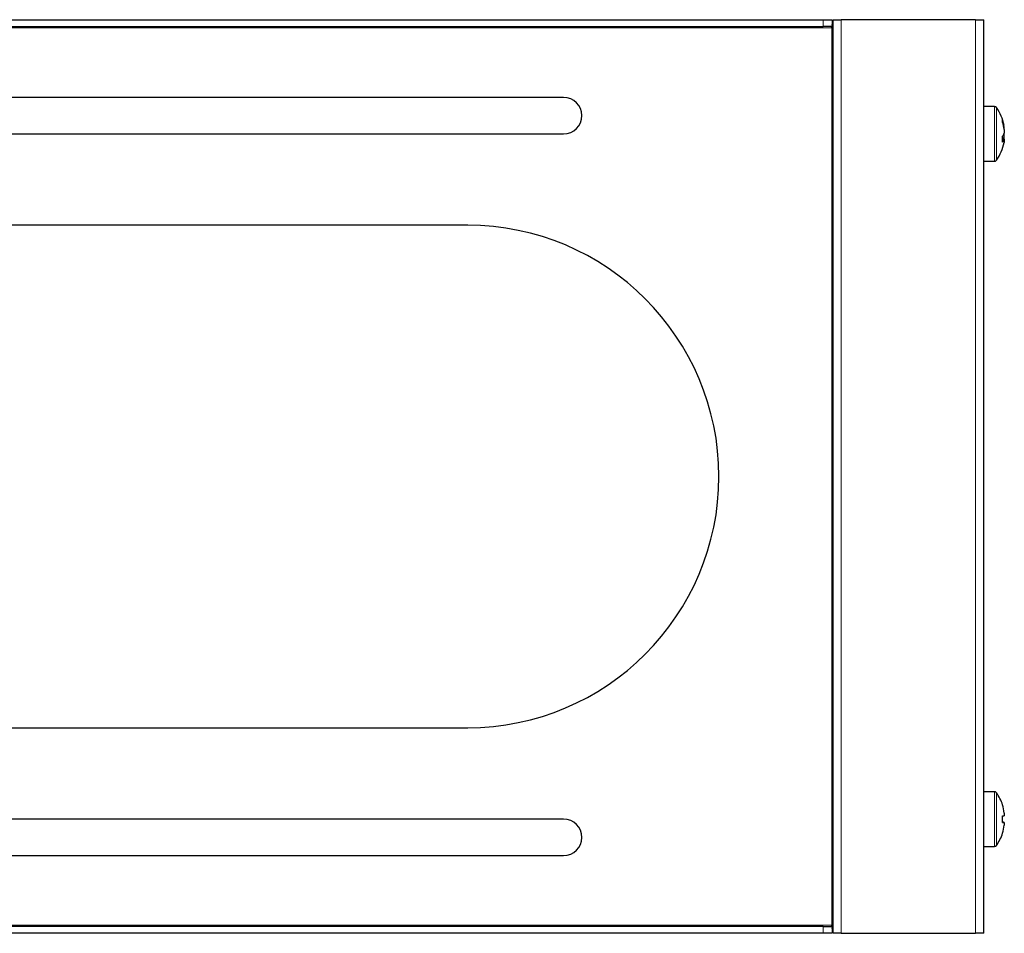
# Model space of a CAD drawing. Units: millimetres. Extents: x 0 to 426, y 0 to 297.
# Drawn here: x 142 to 185, y 183 to 223 of the extents above; entities that cross this region are included whole.
import ezdxf

# ---------------------------------------------------------------- set-up
doc = ezdxf.new("R2010")
doc.units = ezdxf.units.MM

msp = doc.modelspace()

# ---------------------------------------------------------------- linework, layer by layer
at = {"color": 7, "linetype": 'Continuous', "lineweight": 30}
for p, q in [((60.3021, 222.6318), (177.2221, 222.6318)), ((177.2221, 222.6318), (177.6221, 222.6318)), ((177.6221, 222.6318), (177.6221, 222.3318)), ((177.6621, 182.6318), (177.6621, 222.6318)), ((177.6621, 222.6318), (178.0221, 222.6318)), ((183.9021, 222.6318), (178.0221, 222.6318)), ((183.9021, 222.6318), (184.2621, 222.6318)), ((184.2621, 182.6318), (184.2621, 222.6318)), ((60.3021, 222.3318), (177.2221, 222.3318)), ((177.6221, 222.3318), (177.2221, 222.3318)), ((165.8621, 219.2318), (123.7115, 219.2318)), ((185.1591, 217.8652), (185.1591, 217.9332)), ((185.1591, 217.8248), (185.1591, 217.6608)), ((123.7115, 217.6318), (165.8621, 217.6318)), ((185.1526, 217.398), (185.1591, 217.4387)), ((185.1591, 217.4387), (185.1591, 217.6027)), ((185.1591, 217.3984), (185.1591, 217.3303)), ((161.6621, 213.6318), (128.0041, 213.6318)), ((128.0041, 191.6318), (161.6621, 191.6318)), ((165.8621, 187.6318), (123.7115, 187.6318)), ((185.1591, 187.899), (185.1591, 187.7732)), ((185.1591, 187.4892), (185.1591, 187.3639)), ((123.7115, 186.0318), (165.8621, 186.0318)), ((177.2221, 182.9318), (60.3021, 182.9318)), ((177.2221, 182.9318), (177.6221, 182.9318)), ((177.6221, 182.9318), (177.6221, 182.6318)), ((177.2221, 182.6318), (60.3021, 182.6318)), ((177.6221, 182.6318), (177.2221, 182.6318)), ((178.0221, 182.6318), (177.6621, 182.6318)), ((178.0221, 182.6318), (183.9021, 182.6318)), ((184.2621, 182.6318), (183.9021, 182.6318))]:
    msp.add_line(p, q, dxfattribs=at)
at = {"color": 7, "linetype": 'Continuous', "lineweight": 0}
for p, q in [((177.2221, 222.3318), (177.2221, 222.6318)), ((178.0221, 222.6318), (178.0221, 182.6318)), ((183.9021, 182.6318), (183.9021, 222.6318)), ((59.9221, 222.2718), (177.6021, 222.2718)), ((177.6021, 222.2718), (177.6021, 182.9918)), ((184.7272, 218.8318), (184.7272, 218.7408)), ((184.7272, 218.7408), (184.7272, 216.4318)), ((184.8154, 218.7861), (184.8154, 218.6986)), ((184.8154, 218.6986), (184.8154, 216.4774)), ((184.7272, 188.8318), (184.7272, 186.4318)), ((184.8154, 188.7861), (184.8154, 186.4774)), ((177.6021, 182.9918), (59.9221, 182.9918)), ((177.2221, 182.6318), (177.2221, 182.9318))]:
    msp.add_line(p, q, dxfattribs=at)
at = {"color": 7, "linetype": 'Continuous', "lineweight": 30, "flags": 128}
for points in [[(185.1591, 217.6027), (185.1525, 217.6197), (185.1473, 217.6318)], [(185.1591, 217.3303), (185.1525, 217.2891), (185.1473, 217.2599)], [(185.0788, 188.2499), (185.0808, 188.251), (185.0822, 188.2518), (185.0831, 188.2523), (185.0834, 188.2525), (185.0834, 188.2525)], [(185.0788, 187.0136), (185.0808, 187.0125), (185.0822, 187.0117), (185.0831, 187.0112), (185.0834, 187.011), (185.0831, 187.0111), (185.0822, 187.0114), (185.0808, 187.0121), (185.0788, 187.013)]]:
    msp.add_lwpolyline(points, dxfattribs=at)
at = {"color": 7, "linetype": 'Continuous', "lineweight": 30}
for centre, radius, start, end in [((165.8621, 218.4318), 0.8, 270, 90), ((184.7272, 218.7238), 0.108, 35.25153, 90), ((183.1821, 217.6318), 2, 10.71578, 35.25153), ((183.4515, 217.6827), 1.7259, 8.34565, 19.45603), ((184.7596, 218.2034), 0.3238, 350.36061, 9.63939), ((183.4515, 217.5743), 1.7259, 8.34574, 19.45594), ((184.757, 217.8107), 0.4291, 318.58997, 339.56425), ((183.197, 217.3956), 1.8864, 356.01056, 3.98944), ((184.7569, 217.5482), 0.4292, 318.59104, 339.56375), ((183.1821, 217.6318), 2, 324.74847, 349.28422), ((184.7272, 216.5398), 0.108, 270, 324.74847), ((161.6621, 202.6318), 11, 270, 90), ((184.7272, 188.7238), 0.108, 35.25153, 90), ((183.1821, 187.6318), 2, 18.08198, 35.25153), ((183.1828, 187.6316), 1.9943, 7.70537, 18.06271), ((165.8621, 186.8318), 0.8, 270, 90), ((182.9686, 187.6361), 2.1147, 359.88224, 3.76752), ((185.025, 198.0003), 10.228, 270.30159, 270.7513), ((182.8754, 187.6305), 2.208, 356.31265, 3.68735), ((185.025, 177.2632), 10.228, 89.2487, 89.69841), ((185.026, 197.5849), 10.0966, 270.29973, 270.75529), ((183.1828, 187.6313), 1.9943, 341.93741, 352.29452), ((183.1821, 187.6318), 2, 324.74847, 341.91802), ((184.7272, 186.5398), 0.108, 270, 324.74847)]:
    msp.add_arc(centre, radius, start, end, dxfattribs=at)
for points in [[(177.6221, 222.3918), (177.6621, 222.6318)], [(177.6021, 222.2718), (177.6121, 222.3318)], [(184.7272, 218.8318), (184.2621, 218.8318)], [(184.2621, 216.4318), (184.7272, 216.4318)], [(184.7272, 188.8318), (184.2621, 188.8318)], [(185.1591, 187.4892), (185.0836, 187.4892)], [(184.2621, 186.4318), (184.7272, 186.4318)], [(177.6121, 182.9318), (177.6021, 182.9918)], [(177.6621, 182.6318), (177.6221, 182.8718)]]:
    msp.add_open_spline(points, degree=1, dxfattribs=at)
for points, knots in [([(177.6221, 222.3318), (177.6205, 222.3318), (177.6188, 222.3302), (177.6155, 222.3242), (177.6138, 222.3197), (177.6105, 222.3086), (177.6088, 222.302), (177.6055, 222.2875), (177.6038, 222.2796), (177.6021, 222.2718)], [0, 0, 0, 0, 0.25, 0.25, 0.5, 0.5, 0.75, 0.75, 1, 1, 1, 1]), ([(185.1591, 217.4387), (185.1339, 217.4405), (185.1037, 217.4427), (185.0735, 217.445), (185.0685, 217.4454)], [0, 0, 0, 0, 0.832685, 1, 1, 1, 1]), ([(185.1591, 217.3984), (185.1339, 217.3991), (185.1072, 217.3999), (185.0804, 217.4007), (185.0788, 217.4008)], [0, 0, 0, 0, 0.9398488, 1, 1, 1, 1]), ([(185.0788, 187.4903), (185.0804, 187.4903), (185.1072, 187.4903), (185.1339, 187.4903), (185.1591, 187.4903)], [0, 0, 0, 0, 0.0601516, 1, 1, 1, 1]), ([(177.6021, 182.9918), (177.6038, 182.9839), (177.6055, 182.9761), (177.6088, 182.9615), (177.6105, 182.9549), (177.6138, 182.9438), (177.6155, 182.9393), (177.6188, 182.9333), (177.6205, 182.9318), (177.6221, 182.9318)], [0, 0, 0, 0, 0.25, 0.25, 0.5, 0.5, 0.75, 0.75, 1, 1, 1, 1])]:
    msp.add_open_spline(points, degree=3, knots=knots, dxfattribs=at)

doc.saveas('drawing.dxf')
